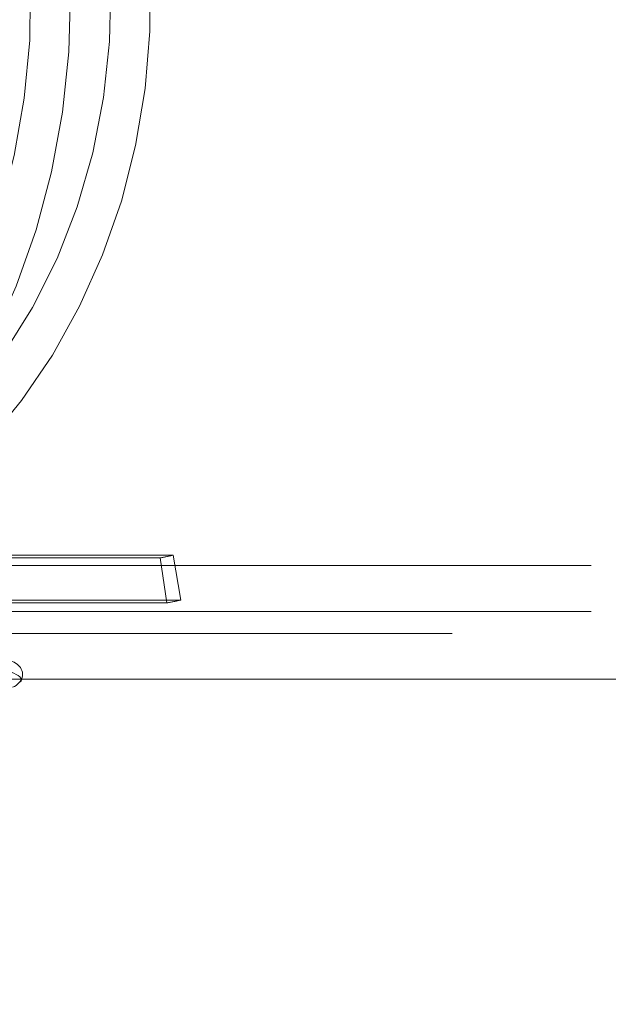
# Model space of a CAD drawing. Units: millimetres. Extents: x 0 to 42, y 0 to 29.8.
# Drawn here: x 14.1 to 14.2, y 21.9 to 22 of the extents above; entities that cross this region are included whole.
import ezdxf

# ---------------------------------------------------------------- set-up
doc = ezdxf.new("R2010")
doc.units = ezdxf.units.MM
doc.linetypes.add('HIDDEN', pattern=[0.1905, 0.127, -0.0635])
doc.layers.add('LE_NORM', color=179, linetype='Continuous', lineweight=40)
doc.styles.add('SLDTEXTSTYLE0', font='TXT', dxfattribs={"width": 0.605})
doc.dimstyles.new('SLDDIMSTYLE1', dxfattribs={"dimtxt": 0.35, "dimasz": 0.3, "dimexe": 0, "dimexo": 0.0625, "dimgap": 0.08750000000000001, "dimtad": 1, "dimlfac": 50, "dimrnd": 1e-09, "dimzin": 12, "dimdsep": 46, "dimtxsty": 'SLDTEXTSTYLE0', "dimsah": 1, "dimcen": 0.09, "dimadec": 0, "dimazin": 3, "dimtfac": 1, "dimtofl": 0, "dimtmove": 0, "dimatfit": 3, "dimfxl": 0, "dimfrac": 2, "dimtolj": 1, "dimtzin": 12, "dimarcsym": 0})

# ---------------------------------------------------------------- blocks, each defined once
blk = doc.blocks.new('_D_16')
at = {"layer": 'LE_NORM'}
for p, q in [((4.228321564058396, 21.70667480658144), (4.228321564058397, 23.97159890281471)), ((18.6283215640584, 21.70667480658143), (18.6283215640584, 23.9715989028147)), ((4.228321564058397, 23.87253890281471), (18.6283215640584, 23.8725389028147))]:
    blk.add_line(p, q, dxfattribs=at)
for points in [[(4.228321564058397, 23.87253890281471), (4.528321564058396, 23.77253890281471), (4.528321564058396, 23.97253890281471)], [(18.6283215640584, 23.8725389028147), (18.3283215640584, 23.9725389028147), (18.3283215640584, 23.7725389028147)]]:
    blk.add_solid(points, dxfattribs=at)
at = {"layer": 'LE_NORM', "char_height": 0.35, "attachment_point": 1, "style": 'SLDTEXTSTYLE0'}
for s, insert in [('Valdempende zone vaste ondergrond', (7.755995580415216, 24.32371258845183)), ('720', (14.44294009492823, 24.32371258845192))]:
    blk.add_mtext(s, dxfattribs=dict(at, insert=insert))
blk = doc.blocks.new('_D_17')
at = {"layer": 'LE_NORM'}
for p, q in [((3.228321564058398, 21.70667480658143), (3.228321564058398, 24.79016527254651)), ((19.6283215640584, 21.70667480658143), (19.6283215640584, 24.7901652725465)), ((3.228321564058398, 24.69110527254651), (19.6283215640584, 24.6911052725465))]:
    blk.add_line(p, q, dxfattribs=at)
for points in [[(3.228321564058398, 24.69110527254651), (3.528321564058398, 24.59110527254651), (3.528321564058398, 24.79110527254651)], [(19.6283215640584, 24.6911052725465), (19.3283215640584, 24.7911052725465), (19.3283215640584, 24.5911052725465)]]:
    blk.add_solid(points, dxfattribs=at)
at = {"layer": 'LE_NORM', "char_height": 0.35, "attachment_point": 1, "style": 'SLDTEXTSTYLE0'}
for s, insert in [('Valdempende zone losse ondergrond', (8.150961288670992, 25.68672338321519)), ('Obstakelvrije zone (vaste en losse ondergrond)', (6.912105941633683, 25.14227895818363)), ('820', (15.28682824359368, 25.14227895818374))]:
    blk.add_mtext(s, dxfattribs=dict(at, insert=insert))

msp = doc.modelspace()

# ---------------------------------------------------------------- linework, layer by layer
at = {"color": 7, "linetype": 'HIDDEN', "lineweight": 0}
for p, q in [((14.13578560530895, 21.96498332225975), (14.07578560530895, 21.96498332225975)), ((14.13678029740365, 21.95909428299043), (14.13578560530895, 21.96498332225975)), ((14.07408131274146, 21.96462703729181), (14.13408131274146, 21.96462703729181)), ((14.1349378189523, 21.95870911005211), (14.13408131274146, 21.96462703729181)), ((14.06351773614101, 21.96361480658144), (14.53492773614101, 21.96361480658144)), ((14.0749378189523, 21.95870911005211), (14.1349378189523, 21.95870911005211)), ((14.13678029740365, 21.95909428299043), (14.07678029740365, 21.95909428299042)), ((14.06351773614101, 21.95761480658144), (14.53492773614101, 21.95761480658144)), ((14.04532310473826, 21.95471480658145), (14.58987122433105, 21.95471480658146)), ((14.07031583020977, 21.94871480657465), (14.11585243277536, 21.94871480658145))]:
    msp.add_line(p, q, dxfattribs=at)
at = {"color": 7, "linetype": 'Continuous', "lineweight": 15}
msp.add_line((14.11585243277536, 21.94871480658145), (14.54531582967013, 21.94871480657465), dxfattribs=at)
at = {"color": 7, "linetype": 'HIDDEN', "lineweight": 0, "flags": 128}
for points in [[(14.10749810473826, 21.99616480658145), (14.11054501165756, 22.00296589399034), (14.11303546826362, 22.01006259370459), (14.11494822685879, 22.01739435918447), (14.11626696846115, 22.02489863839201), (14.11698044203234, 22.03251140746295), (14.11708256046739, 22.04016771693576), (14.11657245252784, 22.04780224587756), (14.11545447027476, 22.05534985917927), (14.11373815193854, 22.06274616326543), (14.11143814054208, 22.06992805547742), (14.10857405897164, 22.07683426244316), (14.10517034256134, 22.08340586283988), (14.10125603061948, 22.08958679009008), (14.09686451867539, 22.09532431070178), (14.09203327356059, 22.10056947417213), (14.08680351375493, 22.10527753061579), (14.08121985772512, 22.10940831255519), (14.07532994325567, 22.11292657761529), (14.0691840210201, 22.11580230919912), (14.06283452585993, 22.11801097257876), (14.05633562942911, 22.11953372421699), (14.04974277802053, 22.12035757253376), (14.04311221951784, 22.12047548874569), (14.03650052350832, 22.11988646683326), (14.02996409865109, 22.11859553212372), (14.02355871141837, 22.11661369841686), (14.01733901031554, 22.11395787401909), (14.01135805963941, 22.11065071748774), (14.00566688675234, 22.10672044431628), (14.00031404673472, 22.10220058620963), (13.99534520813025, 22.0971297050035), (13.99080276331792, 22.09155106366839), (13.98672546683527, 22.0855122572052), (13.98314810473826, 22.07906480658145), (13.98010119781895, 22.07226371917257), (13.97761074121289, 22.06516701945832), (13.97569798261772, 22.05783525397844), (13.97437924101536, 22.0503309747709), (13.97366576744417, 22.04271820569996), (13.97356364900912, 22.03506189622714), (13.97407375694867, 22.02742736728535), (13.97519173920175, 22.01987975398363), (13.97690805753797, 22.01248344989748), (13.97920806893443, 22.00530155768549), (13.98207215050487, 21.99839535071975), (13.98547586691517, 21.99182375032303), (13.98939017885703, 21.98564282307283), (13.99378169080112, 21.97990530246113), (13.99861293591592, 21.97466013899078), (14.00384269572158, 21.96995208254712), (14.00942635175139, 21.96582130060773), (14.01531626622084, 21.96230303554761), (14.02146218845642, 21.95942730396379), (14.02781168361658, 21.95721864058415), (14.0343105800474, 21.95569588894592), (14.04090343145598, 21.95487204062915), (14.04753398995867, 21.95475412441722), (14.05414568596819, 21.95534314632965), (14.06068211082542, 21.95663408103918), (14.06708749805814, 21.95861591474604), (14.07330719916097, 21.96127173914382), (14.07928814983709, 21.96457889567516), (14.08497932272418, 21.96850916884662), (14.09033216274179, 21.97302902695328), (14.09530100134626, 21.97809990815941), (14.09984344615859, 21.98367854949452), (14.10392074264124, 21.98971735595771), (14.10749810473826, 21.99616480658145)], [(14.07678029740365, 21.95909428299042), (14.08316775586781, 21.96089995165545), (14.08937818011919, 21.9633967724994), (14.09535561817487, 21.96656225075034), (14.10104621710973, 21.97036786745723), (14.1063987082372, 21.97477933642765), (14.11136486900756, 21.97975691312456), (14.11589995746255, 21.98525575273945), (14.11996311533202, 21.99122631421557), (14.12351773614101, 21.99761480658143), (14.12653179501091, 22.00436367357336), (14.12897813718327, 22.01141211218089), (14.13083472266694, 22.01869662044332), (14.13208482480445, 22.02615156956213), (14.13271718096852, 22.03370979517481), (14.13272609403126, 22.04130320246312), (14.13211148369163, 22.04886337964426), (14.1308788871989, 22.05632221431762), (14.12903940946559, 22.0636125071143)], [(14.07578560530895, 21.96498332225975), (14.08203697115923, 21.96677190117951), (14.08810130114136, 21.96927596128953), (14.09391734827502, 21.97247021271925), (14.09942637312395, 21.97632239497905), (14.10457273703763, 21.98079360277653), (14.10930446407636, 21.98583867894234), (14.11357376594469, 21.99140667049708), (14.11733752463152, 21.99744134325324), (14.12055772788241, 22.00388174975502), (14.12320185310612, 22.01066284481993), (14.125243195838, 22.01771614246563), (14.126661139443, 22.02497040758726), (14.12744136333427, 22.03235237539968), (14.12757598760465, 22.03978749137851), (14.12706365261012, 22.04720066422703), (14.12590953270157, 22.05451702426418), (14.12412528396624, 22.06166267957433)]]:
    msp.add_lwpolyline(points, dxfattribs=at)
at = {"color": 8, "linetype": 'Continuous', "lineweight": 15, "flags": 128}
msp.add_lwpolyline([(14.12230414813129, 22.03894469786511), (14.12209748443486, 22.03097130126162), (14.12127267857572, 22.02305139425665), (14.11983637140567, 22.01524874328457), (14.11780012722551, 22.00762617070312), (14.11518034067607, 22.00024504898473), (14.11199810473825, 21.99316480658145), (14.1082790409047, 21.986442449442), (14.10405309289063, 21.98013210203337), (14.09935428554463, 21.97428457156248), (14.09422045090059, 21.96894693890638), (14.08869292357643, 21.96416217954476), (14.08281620797203, 21.95996881754659), (14.07663761994597, 21.95640061539703), (14.0702069058561, 21.95348630216171), (14.06357584203107, 21.95124934217722), (14.05679781789779, 21.94970774613004), (14.04992740612117, 21.9488739260451), (14.04535332822609, 21.94871481343154)], dxfattribs=at)
at = {"color": 7, "linetype": 'HIDDEN', "lineweight": 0}
for centre, radius, start, end in [((14.12339710602875, 22.01998943518119), 0.05638392832307486, 280.923039383838, 282.6924029478701), ((14.1233873252132, 22.01856035099217), 0.06095559816523875, 280.9230393836328, 282.692402948298)]:
    msp.add_arc(centre, radius, start, end, dxfattribs=at)
at = {"color": 7, "linetype": 'Continuous', "lineweight": 15}
msp.add_open_spline([(14.11470491767147, 21.94766118282677), (14.11471434616534, 21.94766420259147), (14.11508777188419, 21.94778380364545), (14.11548665117625, 21.94811710807986), (14.11607858298208, 21.94885418617432), (14.1160488734752, 21.94992569901194), (14.11545693773731, 21.9505925589283), (14.11502780470101, 21.95093269436089), (14.11465515782423, 21.95102980027775), (14.11463586754662, 21.95103482702079)], degree=3, knots=[0, 0, 0, 0, 0.006195726618661327, 0.2453884679519666, 0.4285663096224371, 0.6038628681046305, 0.7855649083553717, 0.9888996454652529, 1, 1, 1, 1], dxfattribs=at)
at = {"color": 8, "linetype": 'Continuous', "lineweight": 15}
msp.add_open_spline([(14.11557692659004, 21.94829466418803), (14.1155946676195, 21.94830269694348), (14.11604147078359, 21.94850499977822), (14.1157614249575, 21.94905053475582), (14.11474228188483, 21.94964648352153), (14.11284188440685, 21.95001430961396), (14.11086110902154, 21.9499836353085), (14.11017645665589, 21.9499730327758)], degree=3, knots=[0, 0, 0, 0, 0.01149393715285917, 0.2894717861129357, 0.5740972516958914, 0.8527872840450951, 1, 1, 1, 1], dxfattribs=at)

# ---------------------------------------------------------------- dimensions: what is measured, and where the dimension line sits
at = {"layer": 'LE_NORM'}
for base, p1, p2, text, picture, middle in [((19.6283215640584, 24.6911052725468), (3.228321564058398, 21.60761480658143), (19.6283215640584, 21.60761480658143), 'Valdempende zone losse ondergrond\\PObstakelvrije zone (vaste en losse ondergrond) <>', '_D_17', (11.4283215640584, 24.6911052725468)), ((18.6283215640584, 23.87253890281499), (4.228321564058396, 21.60761480658143), (18.6283215640584, 21.60761480658143), 'Valdempende zone vaste ondergrond <>', '_D_16', (11.4283215640584, 23.87253890281499))]:
    dim = msp.add_linear_dim(base=base, p1=p1, p2=p2, text=text, dimstyle='SLDDIMSTYLE1', dxfattribs=at)
    dim.commit()
    dim.dimension.update_dxf_attribs({"geometry": picture, "text_midpoint": middle, "dimtype": 160})

doc.saveas('drawing.dxf')
